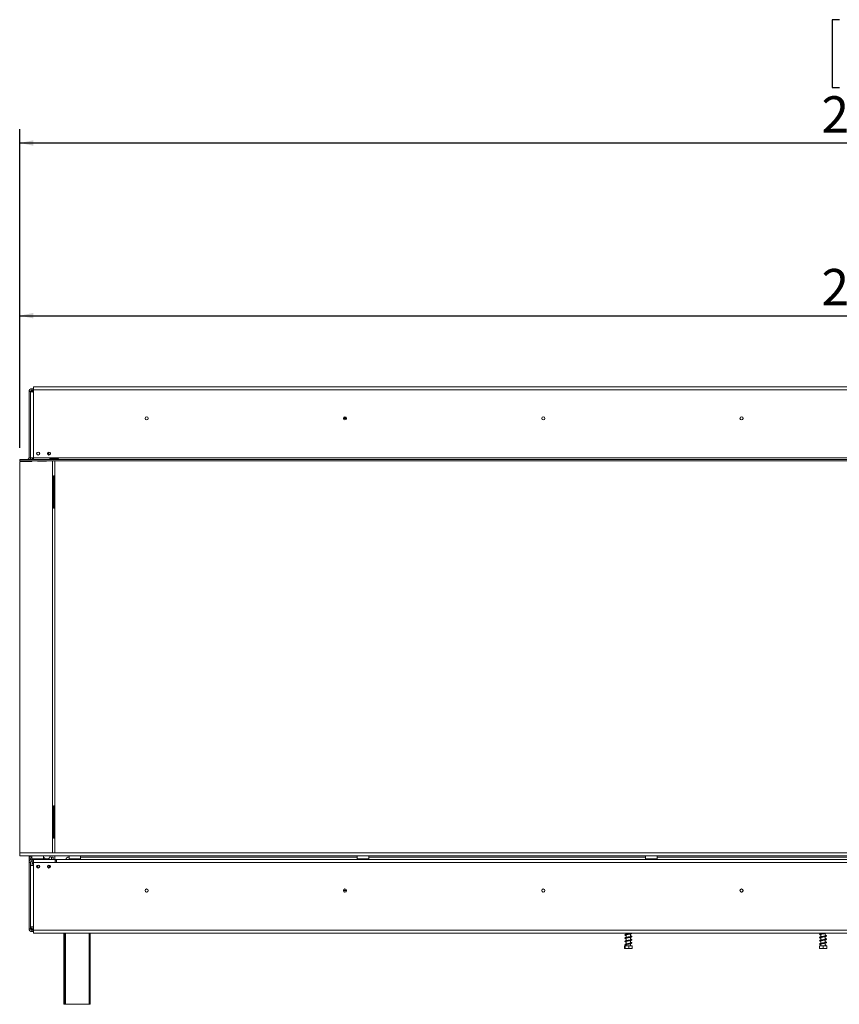
# Model space of a CAD drawing. Units: millimetres. Extents: x 0 to 561, y -137 to 197.
# Drawn here: x 28 to 88, y 108 to 180 of the extents above; entities that cross this region are included whole.
import ezdxf

# ---------------------------------------------------------------- set-up
doc = ezdxf.new("R2010")
doc.units = ezdxf.units.MM
doc.layers.add('FORMAT', color=7, linetype='Continuous')
doc.styles.add('SLDTEXTSTYLE1', font='TXT', dxfattribs={"width": 0.75})
doc.dimstyles.new('SLDDIMSTYLE0', dxfattribs={"dimtxt": 2.645833, "dimasz": 1, "dimexe": 0, "dimexo": 0.0625, "dimgap": 0.661458, "dimtad": 1, "dimdec": 0, "dimlfac": 19, "dimrnd": 1e-09, "dimzin": 12, "dimdsep": 46, "dimtxsty": 'SLDTEXTSTYLE1', "dimsah": 1, "dimcen": 0.09, "dimadec": 0, "dimazin": 3, "dimtfac": 1, "dimtdec": 0, "dimtofl": 0, "dimtmove": 0, "dimatfit": 3, "dimfxl": 0, "dimfrac": 2, "dimtolj": 1, "dimtzin": 12, "dimarcsym": 0})

# ---------------------------------------------------------------- blocks, each defined once
blk = doc.blocks.new('_D')
at = {"layer": 'FORMAT', "color": 7}
for p, q in [((89.405, 167.251), (88.869, 167.251)), ((88.869, 167.251), (88.869, 162.313)), ((98.486, 167.251), (99.023, 167.251)), ((99.023, 167.251), (99.023, 162.313)), ((96.509, 166.706), (94.2, 162.858)), ((88.869, 162.313), (89.405, 162.313)), ((99.023, 162.313), (98.486, 162.313)), ((28.209, 148.598), (28.209, 159.248)), ((159.683, 148.598), (159.683, 159.248)), ((28.209, 158.248), (159.683, 158.248))]:
    blk.add_line(p, q, dxfattribs=at)
for points in [[(28.209, 158.248), (29.209, 158.048), (29.209, 158.448)], [(159.683, 158.248), (158.683, 158.448), (158.683, 158.048)]]:
    blk.add_solid(points, dxfattribs=at)
at = {"layer": 'FORMAT', "color": 7, "attachment_point": 1, "style": 'SLDTEXTSTYLE1'}
for s, insert, char_height in [('3', (93.986, 167.169), 1.852), ('98', (90.076, 166.234), 2.6458), ('"', (96.723, 166.234), 2.646), ('8', (95.355, 164.7), 1.852), ('2498mm', (86.729, 161.659), 2.6458)]:
    blk.add_mtext(s, dxfattribs=dict(at, insert=insert, char_height=char_height))
blk = doc.blocks.new('_D_1')
at = {"layer": 'FORMAT'}
for p, q in [((88.038, 179.859), (87.502, 179.859)), ((87.502, 179.859), (87.502, 174.92)), ((99.856, 179.859), (100.393, 179.859)), ((100.393, 179.859), (100.393, 174.92)), ((96.51, 179.314), (94.201, 175.466)), ((87.502, 174.92), (88.038, 174.92)), ((100.393, 174.92), (99.856, 174.92)), ((28.211, 148.756), (28.211, 171.856)), ((161.814, 153.761), (161.814, 171.856)), ((161.814, 170.856), (28.211, 170.856))]:
    blk.add_line(p, q, dxfattribs=at)
for points in [[(28.211, 170.856), (29.211, 170.656), (29.211, 171.056)], [(161.814, 170.856), (160.814, 171.056), (160.814, 170.656)]]:
    blk.add_solid(points, dxfattribs=at)
at = {"layer": 'FORMAT', "attachment_point": 1, "style": 'SLDTEXTSTYLE1'}
for s, insert, char_height in [('15', (92.619, 179.777), 1.8521), ('99', (88.709, 178.842), 2.6458), ('"', (98.093, 178.842), 2.646), ('16', (95.356, 177.308), 1.8521), ('2538mm', (86.73, 174.267), 2.6458)]:
    blk.add_mtext(s, dxfattribs=dict(at, insert=insert, char_height=char_height))

msp = doc.modelspace()

# ---------------------------------------------------------------- linework, layer by layer
at = {"color": 7, "linetype": 'Continuous', "lineweight": 15}
for p, q in [((28.999, 152.703), (28.893, 152.703)), ((28.893, 147.861), (28.893, 152.703)), ((28.999, 147.861), (28.999, 152.703)), ((29.004, 152.677), (29.004, 147.861)), ((29.004, 152.677), (29.214, 152.677)), ((29.104, 152.809), (29.104, 152.914)), ((29.104, 152.914), (29.214, 152.914)), ((29.104, 152.809), (29.214, 152.809)), ((29.104, 152.809), (29.104, 152.799)), ((29.104, 152.792), (29.104, 152.747)), ((29.104, 152.747), (29.104, 152.703)), ((29.214, 152.835), (29.214, 153.045)), ((161.52, 153.045), (29.214, 153.045)), ((29.214, 152.835), (161.52, 152.835)), ((29.214, 152.835), (29.214, 152.677)), ((29.214, 152.677), (29.214, 147.861)), ((52.056, 150.751), (51.835, 150.751)), ((28.999, 150.027), (29.004, 150.027)), ((29.004, 150.001), (28.999, 150.001)), ((28.999, 149.843), (29.004, 149.843)), ((29.004, 149.816), (28.999, 149.816)), ((30.341, 148.224), (30.249, 148.132)), ((30.341, 148.119), (30.341, 148.295)), ((30.341, 148.074), (30.341, 148.119)), ((30.446, 148.138), (30.446, 148.232)), ((28.209, 147.651), (28.209, 147.756)), ((28.209, 147.756), (28.211, 147.756)), ((28.209, 147.651), (28.211, 147.651)), ((28.209, 147.598), (28.209, 119.024)), ((29.1, 147.598), (28.209, 147.598)), ((28.211, 147.651), (28.211, 147.756)), ((28.211, 147.756), (159.704, 147.756)), ((28.211, 147.651), (159.704, 147.651)), ((28.893, 147.861), (28.999, 147.861)), ((28.893, 147.651), (28.893, 147.647)), ((28.893, 147.647), (29.104, 147.647)), ((28.893, 147.598), (28.893, 147.647)), ((28.999, 147.861), (28.999, 147.756)), ((28.999, 147.651), (28.999, 147.647)), ((29.214, 147.861), (29.004, 147.861)), ((29.1, 147.598), (29.11, 147.651)), ((29.109, 147.647), (29.104, 147.647)), ((29.129, 147.756), (29.135, 147.787)), ((29.13, 147.861), (29.13, 147.759)), ((29.187, 147.83), (29.214, 147.83)), ((29.214, 147.861), (29.214, 147.756)), ((29.214, 147.861), (159.704, 147.861)), ((29.519, 147.651), (29.525, 147.619)), ((29.525, 147.647), (29.52, 147.647)), ((29.525, 147.619), (29.525, 147.647)), ((30.156, 147.619), (29.525, 147.619)), ((30.156, 147.651), (30.156, 147.619)), ((30.451, 147.817), (30.977, 147.817)), ((30.451, 147.773), (30.451, 147.817)), ((30.451, 147.773), (30.977, 147.773)), ((30.977, 147.766), (30.451, 147.766)), ((30.614, 147.766), (30.614, 147.773)), ((30.614, 119.024), (30.614, 147.651)), ((30.775, 147.766), (30.775, 147.773)), ((30.775, 119.024), (30.775, 147.651)), ((30.977, 147.773), (30.977, 147.817)), ((30.977, 147.773), (30.993, 147.767)), ((30.683, 146.566), (30.683, 144.198)), ((30.683, 146.566), (30.722, 146.566)), ((30.722, 144.198), (30.722, 146.566)), ((30.722, 146.566), (30.775, 146.566)), ((30.683, 145.684), (30.614, 145.684)), ((30.683, 145.499), (30.614, 145.499)), ((30.683, 145.197), (30.614, 145.197)), ((30.683, 145.081), (30.614, 145.081)), ((30.683, 144.698), (30.614, 144.698)), ((30.683, 144.198), (30.722, 144.198)), ((30.722, 144.198), (30.775, 144.198)), ((30.614, 122.33), (30.683, 122.33)), ((30.683, 122.461), (30.683, 120.093)), ((30.683, 122.461), (30.722, 122.461)), ((30.722, 120.093), (30.722, 122.461)), ((30.722, 122.461), (30.775, 122.461)), ((30.683, 121.578), (30.614, 121.578)), ((30.683, 121.393), (30.614, 121.393)), ((30.683, 121.092), (30.614, 121.092)), ((30.683, 120.976), (30.614, 120.976)), ((30.683, 120.093), (30.722, 120.093)), ((30.722, 120.093), (30.775, 120.093)), ((28.209, 119.024), (28.209, 118.814)), ((159.472, 119.024), (28.209, 119.024)), ((159.472, 118.814), (28.209, 118.814)), ((28.893, 118.598), (28.893, 118.814)), ((28.92, 118.703), (28.92, 118.809)), ((28.92, 118.809), (29.104, 118.809)), ((28.92, 118.703), (28.921, 118.703)), ((28.999, 118.809), (28.999, 118.814)), ((29.114, 118.814), (29.104, 118.803)), ((29.109, 118.809), (29.104, 118.809)), ((29.104, 118.803), (29.104, 118.582)), ((29.946, 118.803), (29.104, 118.803)), ((29.946, 118.803), (29.935, 118.814)), ((29.946, 118.582), (29.946, 118.803)), ((29.946, 118.724), (29.954, 118.716)), ((30.043, 118.627), (30.125, 118.545)), ((30.051, 118.619), (30.051, 118.545)), ((30.535, 118.724), (30.641, 118.724)), ((30.535, 118.545), (30.535, 118.724)), ((30.641, 118.724), (30.641, 118.545)), ((30.775, 118.545), (30.775, 118.814)), ((31.823, 118.814), (31.812, 118.803)), ((31.812, 118.803), (31.812, 118.582)), ((32.654, 118.803), (31.812, 118.803)), ((32.654, 118.803), (32.644, 118.814)), ((32.654, 118.582), (32.654, 118.803)), ((32.654, 118.724), (52.841, 118.724)), ((52.851, 118.814), (52.841, 118.803)), ((52.841, 118.803), (52.841, 118.582)), ((53.683, 118.803), (52.841, 118.803)), ((53.683, 118.803), (53.672, 118.814)), ((53.683, 118.582), (53.683, 118.803)), ((53.683, 118.724), (73.893, 118.724)), ((73.904, 118.814), (73.893, 118.803)), ((73.893, 118.803), (73.893, 118.582)), ((74.735, 118.803), (73.893, 118.803)), ((74.735, 118.803), (74.725, 118.814)), ((74.735, 118.582), (74.735, 118.803)), ((74.735, 118.724), (115.999, 118.724)), ((28.999, 118.598), (28.893, 118.598)), ((28.893, 118.598), (28.893, 118.335)), ((28.893, 113.493), (28.893, 118.335)), ((28.999, 118.335), (28.893, 118.335)), ((28.999, 118.517), (28.999, 118.598)), ((28.999, 113.493), (28.999, 118.335)), ((29.004, 118.098), (29.004, 113.64)), ((29.004, 118.098), (29.214, 118.098)), ((29.104, 118.582), (29.114, 118.572)), ((29.104, 118.582), (29.686, 118.582)), ((29.104, 118.545), (29.104, 118.44)), ((29.214, 118.545), (29.104, 118.545)), ((29.214, 118.44), (29.104, 118.44)), ((29.682, 118.572), (29.114, 118.572)), ((29.13, 118.572), (29.13, 118.545)), ((29.13, 118.44), (29.13, 118.098)), ((29.209, 118.314), (29.214, 118.314)), ((29.209, 118.235), (29.214, 118.235)), ((29.214, 118.335), (29.214, 118.545)), ((30.793, 118.545), (29.214, 118.545)), ((30.793, 118.335), (29.214, 118.335)), ((29.214, 118.335), (29.214, 118.098)), ((29.214, 118.098), (29.214, 113.64)), ((29.372, 118.572), (29.372, 118.545)), ((29.525, 118.133), (29.525, 117.921)), ((29.677, 118.545), (29.677, 118.572)), ((29.935, 118.572), (29.682, 118.572)), ((29.686, 118.582), (29.946, 118.582)), ((29.935, 118.572), (29.946, 118.582)), ((30.141, 118.603), (30.246, 118.603)), ((30.243, 117.987), (30.377, 117.987)), ((30.257, 118.093), (30.377, 118.093)), ((30.435, 117.961), (30.257, 117.961)), ((30.341, 118.098), (30.261, 118.098)), ((30.288, 117.987), (30.288, 117.961)), ((30.335, 118.093), (30.341, 118.098)), ((30.341, 118.098), (30.341, 118.137)), ((30.377, 117.987), (30.377, 118.093)), ((30.43, 118.093), (30.377, 118.093)), ((30.43, 117.987), (30.377, 117.987)), ((30.43, 117.987), (30.43, 118.093)), ((30.43, 118.093), (30.434, 118.093)), ((30.43, 117.987), (30.449, 117.988)), ((30.793, 118.545), (30.793, 118.335)), ((30.899, 118.545), (30.793, 118.545)), ((30.793, 118.44), (30.899, 118.44)), ((30.793, 118.335), (30.899, 118.335)), ((32.046, 118.545), (30.899, 118.545)), ((30.899, 118.335), (30.899, 118.545)), ((159.835, 118.335), (30.899, 118.335)), ((31.812, 118.582), (31.823, 118.572)), ((31.812, 118.582), (32.394, 118.582)), ((32.39, 118.572), (31.823, 118.572)), ((31.929, 118.572), (31.929, 118.545)), ((32.046, 118.545), (32.081, 118.545)), ((32.347, 118.541), (32.071, 118.541)), ((32.081, 118.572), (32.081, 118.545)), ((32.081, 118.545), (32.385, 118.545)), ((32.095, 118.545), (32.095, 118.541)), ((32.385, 118.572), (32.385, 118.545)), ((32.385, 118.545), (32.399, 118.545)), ((32.644, 118.572), (32.39, 118.572)), ((32.394, 118.582), (32.654, 118.582)), ((53.072, 118.545), (32.399, 118.545)), ((32.537, 118.572), (32.537, 118.545)), ((32.644, 118.572), (32.654, 118.582)), ((52.841, 118.582), (52.851, 118.572)), ((52.841, 118.582), (53.422, 118.582)), ((53.418, 118.572), (52.851, 118.572)), ((52.958, 118.572), (52.958, 118.545)), ((53.072, 118.545), (53.11, 118.545)), ((53.11, 118.572), (53.11, 118.545)), ((53.11, 118.545), (53.414, 118.545)), ((53.123, 118.545), (53.123, 118.541)), ((53.4, 118.541), (53.123, 118.541)), ((53.4, 118.545), (53.4, 118.541)), ((53.414, 118.572), (53.414, 118.545)), ((53.414, 118.545), (53.452, 118.545)), ((53.672, 118.572), (53.418, 118.572)), ((53.422, 118.582), (53.683, 118.582)), ((74.124, 118.545), (53.452, 118.545)), ((53.566, 118.572), (53.566, 118.545)), ((53.672, 118.572), (53.683, 118.582)), ((73.893, 118.582), (73.904, 118.572)), ((73.893, 118.582), (74.475, 118.582)), ((74.471, 118.572), (73.904, 118.572)), ((74.01, 118.572), (74.01, 118.545)), ((74.124, 118.545), (74.162, 118.545)), ((74.162, 118.572), (74.162, 118.545)), ((74.162, 118.545), (74.466, 118.545)), ((74.176, 118.545), (74.176, 118.541)), ((74.453, 118.541), (74.176, 118.541)), ((74.453, 118.545), (74.453, 118.541)), ((74.466, 118.572), (74.466, 118.545)), ((74.466, 118.545), (74.504, 118.545)), ((74.725, 118.572), (74.471, 118.572)), ((74.475, 118.582), (74.735, 118.582)), ((95.204, 118.545), (74.504, 118.545)), ((74.618, 118.572), (74.618, 118.545)), ((74.725, 118.572), (74.735, 118.582)), ((28.999, 117.211), (29.004, 117.211)), ((29.004, 117.185), (28.999, 117.185)), ((28.999, 117.027), (29.004, 117.027)), ((29.004, 117.001), (28.999, 117.001)), ((51.835, 116.277), (52.056, 116.277)), ((29.214, 113.64), (29.004, 113.64)), ((29.214, 113.377), (29.214, 113.64)), ((28.999, 113.493), (28.893, 113.493)), ((29.104, 113.493), (29.104, 113.449)), ((29.104, 113.404), (29.104, 113.449)), ((29.104, 113.404), (29.12, 113.399)), ((29.104, 113.397), (29.104, 113.387)), ((29.104, 113.387), (29.104, 113.282)), ((29.104, 113.387), (29.214, 113.387)), ((29.104, 113.282), (29.214, 113.282)), ((29.214, 113.377), (161.52, 113.377)), ((29.214, 113.166), (29.214, 113.377)), ((29.214, 113.166), (161.52, 113.166)), ((31.42, 107.972), (31.42, 113.166)), ((31.499, 107.972), (31.499, 113.166)), ((33.341, 113.166), (33.341, 107.972)), ((72.477, 113.166), (72.477, 113.094)), ((72.477, 113.052), (72.477, 112.857)), ((72.783, 113.149), (72.783, 113.166)), ((72.783, 112.913), (72.783, 113.107)), ((72.783, 112.676), (72.783, 112.87)), ((86.688, 113.166), (86.688, 113.137)), ((86.688, 113.095), (86.688, 112.9)), ((86.993, 112.956), (86.993, 113.15)), ((86.993, 112.719), (86.993, 112.913)), ((72.349, 112.251), (72.349, 112.056)), ((72.349, 112.251), (72.389, 112.251)), ((72.389, 112.251), (72.389, 112.056)), ((72.389, 112.251), (72.67, 112.251)), ((72.477, 112.815), (72.477, 112.62)), ((72.477, 112.578), (72.477, 112.384)), ((72.477, 112.341), (72.477, 112.251)), ((72.67, 112.251), (72.67, 112.056)), ((72.67, 112.251), (72.911, 112.251)), ((72.783, 112.439), (72.783, 112.633)), ((72.783, 112.251), (72.783, 112.397)), ((72.911, 112.251), (72.911, 112.056)), ((86.573, 112.251), (86.573, 112.056)), ((86.573, 112.251), (86.582, 112.251)), ((86.582, 112.251), (86.582, 112.056)), ((86.582, 112.251), (86.85, 112.251)), ((86.688, 112.858), (86.688, 112.663)), ((86.688, 112.621), (86.688, 112.427)), ((86.688, 112.384), (86.688, 112.251)), ((86.85, 112.251), (86.85, 112.056)), ((86.85, 112.251), (87.108, 112.251)), ((86.993, 112.482), (86.993, 112.677)), ((86.993, 112.251), (86.993, 112.44)), ((87.032, 112.28), (87.067, 112.28)), ((87.108, 112.251), (87.108, 112.056)), ((72.371, 112.04), (72.889, 112.04)), ((86.581, 112.04), (87.1, 112.04)), ((31.472, 107.972), (31.42, 107.972)), ((31.472, 107.972), (31.499, 107.972)), ((31.551, 107.972), (31.499, 107.972)), ((31.551, 107.972), (33.288, 107.972)), ((33.341, 107.972), (33.288, 107.972))]:
    msp.add_line(p, q, dxfattribs=at)
at = {"color": 8, "linetype": 'Continuous', "lineweight": 15}
for p, q in [((29.004, 152.487), (28.999, 152.487)), ((29.104, 152.703), (29.138, 152.703)), ((29.104, 152.684), (29.104, 152.703)), ((52.043, 150.803), (51.849, 150.803)), ((29.004, 149.303), (28.999, 149.303)), ((30.341, 148.119), (30.435, 148.119)), ((29.104, 147.619), (29.104, 147.647)), ((29.104, 118.809), (29.104, 118.803)), ((29.235, 118.545), (29.235, 118.572)), ((28.999, 117.724), (29.004, 117.724)), ((28.999, 114.54), (29.004, 114.54)), ((29.104, 113.493), (29.104, 113.64)), ((29.104, 113.493), (29.214, 113.493)), ((31.472, 113.166), (31.472, 107.972)), ((31.551, 113.166), (31.551, 107.972)), ((33.288, 107.972), (33.288, 113.166))]:
    msp.add_line(p, q, dxfattribs=at)
at = {"color": 7, "linetype": 'Continuous', "lineweight": 15, "flags": 128}
for points in [[(29.004, 152.537), (29.003, 152.534), (28.999, 152.487)], [(28.999, 149.303), (29.003, 149.257), (29.004, 149.254)], [(28.999, 117.724), (29.003, 117.771), (29.004, 117.774)], [(29.004, 114.49), (29.003, 114.494), (28.999, 114.54)], [(72.783, 112.459), (72.81, 112.453), (72.833, 112.446), (72.838, 112.444), (72.838, 112.451), (72.833, 112.452), (72.807, 112.445), (72.764, 112.435), (72.711, 112.425), (72.652, 112.415), (72.592, 112.405), (72.534, 112.395), (72.48, 112.384), (72.433, 112.372), (72.403, 112.361), (72.386, 112.348), (72.38, 112.328), (72.392, 112.309), (72.42, 112.294), (72.448, 112.285), (72.467, 112.281), (72.467, 112.281)]]:
    msp.add_lwpolyline(points, dxfattribs=at)
at = {"color": 7, "linetype": 'Continuous', "lineweight": 15}
for centre, radius in [((37.472, 150.751), 0.116), ((37.472, 150.751), 0.111), ((51.946, 150.751), 0.116), ((51.946, 150.751), 0.111), ((66.42, 150.751), 0.116), ((66.42, 150.751), 0.111), ((80.893, 150.751), 0.116), ((80.893, 150.751), 0.111), ((29.556, 148.185), 0.111), ((30.346, 148.185), 0.111), ((29.556, 118.027), 0.111), ((30.346, 118.027), 0.111), ((37.472, 116.277), 0.116), ((37.472, 116.277), 0.111), ((51.946, 116.277), 0.116), ((51.946, 116.277), 0.111), ((66.42, 116.277), 0.116), ((66.42, 116.277), 0.111), ((80.893, 116.277), 0.116), ((80.893, 116.277), 0.111)]:
    msp.add_circle(centre, radius, dxfattribs=at)
for centre, radius, start, end in [((29.104, 152.703), 0.211, 90, 180), ((29.104, 152.703), 0.105, 90, 180), ((29.235, 152.487), 0.237, 95.09969, 126.8699), ((28.788, 147.861), 0.105, 270, 0), ((28.788, 147.861), 0.211, 330, 0), ((29.187, 147.777), 0.0526, 90, 169.38034), ((29.104, 118.598), 0.211, 90, 180), ((29.104, 118.598), 0.105, 90, 180), ((30.141, 118.814), 0.211, 202.33164, 270), ((30.246, 118.814), 0.211, 270, 0), ((31.814, 118.461), 0.263, 90, 161.33708), ((29.104, 118.335), 0.211, 90, 180), ((29.104, 118.335), 0.105, 90, 180), ((29.209, 118.274), 0.0395, 90, 270), ((29.104, 113.493), 0.211, 180, 270), ((29.104, 113.493), 0.105, 180, 270), ((87.049, 112.274), 0.0186, 19.79502, 160.20498)]:
    msp.add_arc(centre, radius, start, end, dxfattribs=at)
for centre, start_param, end_param in [((32.046, 118.335), 6.081827, 6.283185), ((32.372, 118.335), 0, 0.201358), ((53.099, 118.335), 6.081827, 6.283185), ((53.424, 118.335), 0, 0.201358), ((74.152, 118.335), 6.081827, 6.283185), ((74.477, 118.335), 0, 0.201358)]:
    msp.add_ellipse(centre, major_axis=(0, 0.211), ratio=0.57735, start_param=start_param, end_param=end_param, dxfattribs=at)
for points, knots in [([(29.104, 152.703), (29.075, 152.703), (29.037, 152.703), (29.007, 152.702), (28.999, 152.702)], [0, 0, 0, 0, 0.738566, 1, 1, 1, 1]), ([(29.104, 152.799), (29.111, 152.798), (29.125, 152.797), (29.141, 152.794), (29.149, 152.791), (29.153, 152.787), (29.156, 152.783), (29.156, 152.778), (29.156, 152.772), (29.153, 152.767), (29.149, 152.762), (29.14, 152.756), (29.125, 152.75), (29.111, 152.748), (29.104, 152.747)], [0, 0, 0, 0, 0.16556, 0.293578, 0.347465, 0.3977, 0.447456, 0.499993, 0.552946, 0.603059, 0.653535, 0.707513, 0.835247, 1, 1, 1, 1]), ([(30.451, 147.766), (30.443, 147.766), (30.43, 147.767), (30.414, 147.77), (30.406, 147.774), (30.402, 147.777), (30.399, 147.782), (30.399, 147.787), (30.399, 147.792), (30.402, 147.797), (30.406, 147.802), (30.415, 147.808), (30.43, 147.814), (30.443, 147.816), (30.451, 147.817)], [0, 0, 0, 0, 0.16556, 0.293578, 0.347465, 0.3977, 0.447456, 0.499993, 0.552946, 0.603059, 0.653535, 0.707513, 0.835247, 1, 1, 1, 1]), ([(30.977, 147.817), (30.985, 147.816), (30.999, 147.814), (31.014, 147.808), (31.023, 147.802), (31.027, 147.797), (31.029, 147.792), (31.03, 147.787), (31.029, 147.782), (31.027, 147.777), (31.022, 147.774), (31.014, 147.77), (30.999, 147.767), (30.985, 147.766), (30.977, 147.766)], [0, 0, 0, 0, 0.16556, 0.293578, 0.347465, 0.3977, 0.447456, 0.499993, 0.552946, 0.603059, 0.653535, 0.707513, 0.835247, 1, 1, 1, 1]), ([(28.999, 113.494), (29.007, 113.494), (29.037, 113.493), (29.075, 113.493), (29.104, 113.493)], [0, 0, 0, 0, 0.261432, 1, 1, 1, 1]), ([(29.104, 113.449), (29.111, 113.447), (29.125, 113.446), (29.141, 113.44), (29.149, 113.434), (29.153, 113.429), (29.156, 113.424), (29.156, 113.418), (29.156, 113.413), (29.153, 113.409), (29.149, 113.405), (29.14, 113.402), (29.125, 113.399), (29.111, 113.398), (29.104, 113.397)], [0, 0, 0, 0, 0.16556, 0.293578, 0.347465, 0.3977, 0.447456, 0.499993, 0.552946, 0.603059, 0.653535, 0.707513, 0.835247, 1, 1, 1, 1]), ([(72.783, 112.933), (72.786, 112.933), (72.805, 112.929), (72.826, 112.923), (72.84, 112.916), (72.837, 112.921), (72.839, 112.929), (72.825, 112.923), (72.79, 112.914), (72.739, 112.903), (72.682, 112.893), (72.621, 112.883), (72.56, 112.873), (72.502, 112.863), (72.452, 112.852), (72.415, 112.841), (72.392, 112.83), (72.378, 112.811), (72.382, 112.788), (72.406, 112.771), (72.439, 112.76), (72.467, 112.754), (72.477, 112.752)], [0, 0, 0, 0, 0.010914, 0.067969, 0.112145, 0.151254, 0.196722, 0.254176, 0.313048, 0.369824, 0.425304, 0.479406, 0.534001, 0.589383, 0.648553, 0.707098, 0.752585, 0.795397, 0.844149, 0.903659, 0.965096, 1, 1, 1, 1]), ([(72.798, 113.166), (72.8, 113.166), (72.816, 113.163), (72.831, 113.158), (72.84, 113.152), (72.837, 113.161), (72.838, 113.166), (72.818, 113.157), (72.778, 113.148), (72.725, 113.138), (72.666, 113.127), (72.605, 113.118), (72.545, 113.107), (72.488, 113.097), (72.44, 113.086), (72.408, 113.075), (72.388, 113.063), (72.377, 113.042), (72.387, 113.019), (72.415, 113.005), (72.447, 112.995), (72.472, 112.99), (72.477, 112.989)], [0, 0, 0, 0, 0.0056306, 0.0613322, 0.1032837, 0.1441772, 0.1939352, 0.2540899, 0.3138737, 0.371278, 0.4276456, 0.4827643, 0.5387113, 0.5959463, 0.6574893, 0.7143048, 0.7581007, 0.8031041, 0.8556921, 0.9182774, 0.9802823, 1, 1, 1, 1]), ([(72.422, 113.037), (72.422, 113.036), (72.422, 113.034), (72.434, 113.041), (72.465, 113.049), (72.512, 113.059), (72.568, 113.069), (72.628, 113.079), (72.689, 113.089), (72.748, 113.1), (72.8, 113.11), (72.844, 113.123), (72.871, 113.137), (72.883, 113.155), (72.878, 113.164), (72.877, 113.166)], [0, 0, 0, 0, 0.014096, 0.083516, 0.173515, 0.263823, 0.349577, 0.435179, 0.521413, 0.610289, 0.702284, 0.798227, 0.895505, 0.977819, 1, 1, 1, 1]), ([(72.477, 113.031), (72.476, 113.031), (72.458, 113.035), (72.437, 113.04), (72.424, 113.047), (72.423, 113.045), (72.423, 113.045)], [0, 0, 0, 0, 0.031559, 0.510021, 0.978017, 1, 1, 1, 1]), ([(72.423, 112.8), (72.423, 112.8), (72.424, 112.799), (72.442, 112.807), (72.478, 112.816), (72.529, 112.826), (72.587, 112.836), (72.647, 112.845), (72.708, 112.856), (72.765, 112.866), (72.816, 112.877), (72.854, 112.89), (72.878, 112.907), (72.882, 112.93), (72.868, 112.948), (72.844, 112.96), (72.817, 112.968), (72.791, 112.974), (72.783, 112.975)], [0, 0, 0, 0, 0.026071, 0.086021, 0.158576, 0.227835, 0.294906, 0.361807, 0.430141, 0.500232, 0.573479, 0.649688, 0.723335, 0.783663, 0.83669, 0.893146, 0.96575, 1, 1, 1, 1]), ([(86.85, 113.166), (86.833, 113.164), (86.795, 113.157), (86.738, 113.148), (86.684, 113.137), (86.639, 113.125), (86.608, 113.114), (86.59, 113.095), (86.59, 113.075), (86.609, 113.054), (86.64, 113.043), (86.673, 113.035), (86.688, 113.032)], [0, 0, 0, 0, 0.087516, 0.189774, 0.294144, 0.406674, 0.515309, 0.603988, 0.686675, 0.783807, 0.89862, 1, 1, 1, 1]), ([(87.046, 112.969), (87.046, 112.969), (87.045, 112.971), (87.024, 112.962), (86.985, 112.954), (86.933, 112.943), (86.875, 112.934), (86.814, 112.924), (86.754, 112.914), (86.698, 112.903), (86.649, 112.892), (86.615, 112.881), (86.593, 112.864), (86.588, 112.844), (86.602, 112.822), (86.632, 112.809), (86.663, 112.8), (86.685, 112.796), (86.688, 112.795)], [0, 0, 0, 0, 0.024166, 0.095229, 0.165646, 0.233044, 0.300588, 0.368437, 0.436863, 0.506281, 0.580346, 0.655964, 0.718995, 0.774522, 0.835711, 0.911229, 0.986414, 1, 1, 1, 1]), ([(86.634, 113.081), (86.635, 113.081), (86.637, 113.08), (86.66, 113.089), (86.701, 113.098), (86.754, 113.108), (86.813, 113.118), (86.873, 113.128), (86.933, 113.138), (86.988, 113.149), (87.028, 113.157), (87.044, 113.164), (87.049, 113.166)], [0, 0, 0, 0, 0.05695, 0.168934, 0.282793, 0.39084, 0.498723, 0.606958, 0.716195, 0.826569, 0.943902, 1, 1, 1, 1]), ([(86.634, 112.844), (86.636, 112.844), (86.64, 112.845), (86.671, 112.855), (86.717, 112.864), (86.772, 112.875), (86.831, 112.884), (86.892, 112.894), (86.951, 112.904), (87.004, 112.915), (87.048, 112.927), (87.078, 112.939), (87.093, 112.961), (87.089, 112.981), (87.067, 112.998), (87.037, 113.009), (87.007, 113.016), (86.993, 113.019)], [0, 0, 0, 0, 0.056826, 0.128813, 0.198305, 0.265428, 0.33242, 0.400237, 0.468085, 0.538027, 0.612444, 0.687864, 0.749323, 0.804464, 0.866312, 0.940994, 1, 1, 1, 1]), ([(86.688, 113.074), (86.679, 113.076), (86.654, 113.082), (86.644, 113.086), (86.637, 113.088)], [0, 0, 0, 0, 0.388731, 1, 1, 1, 1]), ([(86.993, 112.976), (87.001, 112.975), (87.025, 112.969), (87.036, 112.966), (87.043, 112.963)], [0, 0, 0, 0, 0.351385, 1, 1, 1, 1]), ([(72.783, 112.697), (72.796, 112.693), (72.821, 112.687), (72.838, 112.68), (72.838, 112.681), (72.839, 112.692), (72.831, 112.688), (72.801, 112.68), (72.753, 112.669), (72.697, 112.659), (72.637, 112.649), (72.576, 112.639), (72.517, 112.629), (72.464, 112.618), (72.423, 112.607), (72.397, 112.596), (72.38, 112.58), (72.379, 112.557), (72.399, 112.538), (72.431, 112.526), (72.463, 112.518), (72.477, 112.515)], [0, 0, 0, 0, 0.054643, 0.102499, 0.141108, 0.183971, 0.238838, 0.297942, 0.355354, 0.410926, 0.465326, 0.519541, 0.574532, 0.63241, 0.692633, 0.741647, 0.783271, 0.829791, 0.886647, 0.948587, 1, 1, 1, 1]), ([(72.477, 112.32), (72.47, 112.322), (72.453, 112.326), (72.437, 112.33), (72.426, 112.334), (72.422, 112.336), (72.423, 112.33), (72.42, 112.323), (72.433, 112.33), (72.463, 112.338), (72.509, 112.348), (72.565, 112.358), (72.625, 112.368), (72.686, 112.378), (72.745, 112.389), (72.798, 112.399), (72.842, 112.411), (72.871, 112.426), (72.884, 112.447), (72.874, 112.469), (72.854, 112.482), (72.826, 112.492), (72.797, 112.499), (72.783, 112.502)], [0, 0, 0, 0, 0.026672, 0.065395, 0.093944, 0.11772, 0.161057, 0.200382, 0.24353, 0.299924, 0.357127, 0.411306, 0.465371, 0.519717, 0.575775, 0.633689, 0.694148, 0.755742, 0.808324, 0.852746, 0.894959, 0.949123, 1, 1, 1, 1]), ([(72.423, 112.563), (72.424, 112.563), (72.427, 112.564), (72.452, 112.572), (72.493, 112.582), (72.547, 112.592), (72.606, 112.602), (72.667, 112.612), (72.727, 112.622), (72.782, 112.632), (72.83, 112.644), (72.863, 112.657), (72.882, 112.677), (72.879, 112.7), (72.862, 112.715), (72.835, 112.726), (72.807, 112.734), (72.786, 112.738), (72.783, 112.739)], [0, 0, 0, 0, 0.042648, 0.108234, 0.180459, 0.248396, 0.315507, 0.382456, 0.451471, 0.522262, 0.59645, 0.67335, 0.743046, 0.800225, 0.851745, 0.91352, 0.988517, 1, 1, 1, 1]), ([(72.477, 112.557), (72.468, 112.56), (72.443, 112.565), (72.426, 112.572), (72.425, 112.571), (72.424, 112.57)], [0, 0, 0, 0, 0.326789, 0.820908, 1, 1, 1, 1]), ([(72.477, 112.794), (72.472, 112.795), (72.45, 112.8), (72.43, 112.807), (72.426, 112.807), (72.425, 112.807)], [0, 0, 0, 0, 0.171929, 0.663807, 1, 1, 1, 1]), ([(72.477, 112.28), (72.477, 112.28), (72.475, 112.28), (72.472, 112.28), (72.469, 112.28), (72.468, 112.28), (72.467, 112.28), (72.466, 112.28), (72.466, 112.28), (72.467, 112.28), (72.467, 112.28)], [0, 0, 0, 0, 0.059229, 0.351581, 0.498857, 0.571033, 0.64358, 0.726278, 0.85945, 1, 1, 1, 1]), ([(86.993, 112.74), (86.998, 112.739), (87.018, 112.734), (87.04, 112.727), (87.049, 112.724), (87.048, 112.729), (87.049, 112.736), (87.033, 112.728), (86.997, 112.719), (86.948, 112.709), (86.891, 112.7), (86.831, 112.689), (86.77, 112.68), (86.713, 112.669), (86.661, 112.658), (86.623, 112.647), (86.598, 112.632), (86.588, 112.613), (86.596, 112.591), (86.623, 112.575), (86.654, 112.566), (86.68, 112.56), (86.688, 112.558)], [0, 0, 0, 0, 0.01553, 0.073799, 0.122468, 0.161876, 0.204218, 0.259224, 0.31622, 0.370931, 0.424792, 0.47934, 0.533904, 0.589309, 0.647382, 0.709045, 0.762628, 0.807685, 0.854219, 0.912103, 0.973613, 1, 1, 1, 1]), ([(87.046, 112.496), (87.044, 112.495), (87.04, 112.494), (87.008, 112.485), (86.962, 112.475), (86.907, 112.465), (86.847, 112.455), (86.786, 112.446), (86.728, 112.435), (86.674, 112.425), (86.632, 112.413), (86.604, 112.4), (86.589, 112.381), (86.592, 112.36), (86.615, 112.342), (86.645, 112.331), (86.676, 112.324), (86.688, 112.321)], [0, 0, 0, 0, 0.056828, 0.128612, 0.197719, 0.264606, 0.332556, 0.400322, 0.469151, 0.540071, 0.616628, 0.687165, 0.745027, 0.80111, 0.869227, 0.946588, 1, 1, 1, 1]), ([(86.688, 112.364), (86.68, 112.366), (86.656, 112.371), (86.636, 112.379), (86.633, 112.377), (86.632, 112.37), (86.634, 112.369), (86.657, 112.378), (86.698, 112.387), (86.75, 112.397), (86.808, 112.407), (86.869, 112.417), (86.929, 112.427), (86.984, 112.437), (87.033, 112.449), (87.068, 112.46), (87.09, 112.479), (87.092, 112.5), (87.077, 112.519), (87.048, 112.531), (87.019, 112.54), (86.997, 112.545), (86.993, 112.545)], [0, 0, 0, 0, 0.0318138, 0.0892616, 0.1367248, 0.1756048, 0.2191053, 0.2746528, 0.332083, 0.3864243, 0.4406194, 0.4948807, 0.5497574, 0.6049794, 0.6636358, 0.725637, 0.7799822, 0.8248593, 0.8713387, 0.9280417, 0.9893446, 1, 1, 1, 1]), ([(86.688, 112.837), (86.675, 112.84), (86.649, 112.846), (86.635, 112.854), (86.634, 112.851), (86.634, 112.851)], [0, 0, 0, 0, 0.470148, 0.933478, 1, 1, 1, 1]), ([(86.634, 112.607), (86.634, 112.607), (86.634, 112.605), (86.648, 112.612), (86.683, 112.621), (86.733, 112.631), (86.79, 112.641), (86.85, 112.65), (86.91, 112.661), (86.968, 112.671), (87.019, 112.682), (87.058, 112.693), (87.085, 112.709), (87.093, 112.731), (87.084, 112.75), (87.058, 112.765), (87.029, 112.774), (87.002, 112.78), (86.993, 112.782)], [0, 0, 0, 0, 0.013138, 0.077805, 0.150167, 0.218482, 0.285752, 0.35286, 0.420993, 0.488997, 0.560449, 0.636636, 0.708601, 0.766438, 0.822216, 0.888387, 0.964785, 1, 1, 1, 1]), ([(86.688, 112.601), (86.684, 112.602), (86.663, 112.606), (86.653, 112.609), (86.644, 112.612)], [0, 0, 0, 0, 0.206481, 1, 1, 1, 1]), ([(86.993, 112.503), (86.994, 112.503), (87.011, 112.499), (87.034, 112.492), (87.043, 112.49), (87.047, 112.488)], [0, 0, 0, 0, 0.012358, 0.533768, 1, 1, 1, 1]), ([(87.058, 112.291), (87.045, 112.295), (87.028, 112.301), (87, 112.307), (86.993, 112.308)], [0, 0, 0, 0, 0.7443489, 1, 1, 1, 1]), ([(87.032, 112.28), (87.025, 112.28), (87.014, 112.28), (86.999, 112.28), (86.993, 112.28)], [0, 0, 0, 0, 0.627718, 1, 1, 1, 1]), ([(72.389, 112.056), (72.386, 112.051), (72.377, 112.033), (72.363, 112.033), (72.353, 112.051), (72.349, 112.056)], [0, 0, 0, 0, 0.192814, 0.760965, 1, 1, 1, 1]), ([(72.67, 112.056), (72.668, 112.055), (72.645, 112.046), (72.597, 112.04), (72.529, 112.04), (72.463, 112.04), (72.416, 112.045), (72.392, 112.055), (72.389, 112.056)], [0, 0, 0, 0, 0.013048, 0.26543, 0.499864, 0.732266, 0.967436, 1, 1, 1, 1]), ([(72.911, 112.056), (72.896, 112.051), (72.836, 112.033), (72.753, 112.033), (72.689, 112.051), (72.67, 112.056)], [0, 0, 0, 0, 0.1928139, 0.7609648, 1, 1, 1, 1]), ([(86.582, 112.056), (86.582, 112.055), (86.581, 112.046), (86.58, 112.04), (86.578, 112.04), (86.575, 112.04), (86.574, 112.045), (86.573, 112.055), (86.573, 112.056)], [0, 0, 0, 0, 0.013048, 0.26543, 0.499864, 0.732266, 0.967436, 1, 1, 1, 1]), ([(86.85, 112.056), (86.833, 112.051), (86.766, 112.033), (86.674, 112.033), (86.603, 112.051), (86.582, 112.056)], [0, 0, 0, 0, 0.192814, 0.760965, 1, 1, 1, 1]), ([(87.108, 112.056), (87.092, 112.051), (87.028, 112.033), (86.939, 112.033), (86.87, 112.051), (86.85, 112.056)], [0, 0, 0, 0, 0.192814, 0.760965, 1, 1, 1, 1])]:
    msp.add_open_spline(points, degree=3, knots=knots, dxfattribs=at)
for points in [[(29.104, 152.703), (29.09, 152.703), (29.062, 152.702), (29.028, 152.701), (29.003, 152.7), (29, 152.7), (28.999, 152.7)], [(28.999, 113.496), (29, 113.496), (29.003, 113.496), (29.028, 113.495), (29.062, 113.494), (29.09, 113.493), (29.104, 113.493)]]:
    msp.add_open_spline(points, degree=3, dxfattribs=at)

# ---------------------------------------------------------------- dimensions: what is measured, and where the dimension line sits
at = {"layer": 'FORMAT'}
dim = msp.add_linear_dim(base=(28.211, 170.856), p1=(161.814, 152.761), p2=(28.211, 147.756), dimstyle='SLDDIMSTYLE0', dxfattribs=at)
dim.commit()
dim.dimension.update_dxf_attribs({"geometry": '_D_1', "text_midpoint": (93.947, 170.856), "dimtype": 160})
at = {"layer": 'FORMAT', "color": 7}
dim = msp.add_linear_dim(base=(159.683, 158.248), p1=(28.209, 147.598), p2=(159.683, 147.598), dimstyle='SLDDIMSTYLE0', dxfattribs=at)
dim.commit()
dim.dimension.update_dxf_attribs({"geometry": '_D', "text_midpoint": (93.946, 158.248), "dimtype": 160})

doc.saveas('drawing.dxf')
